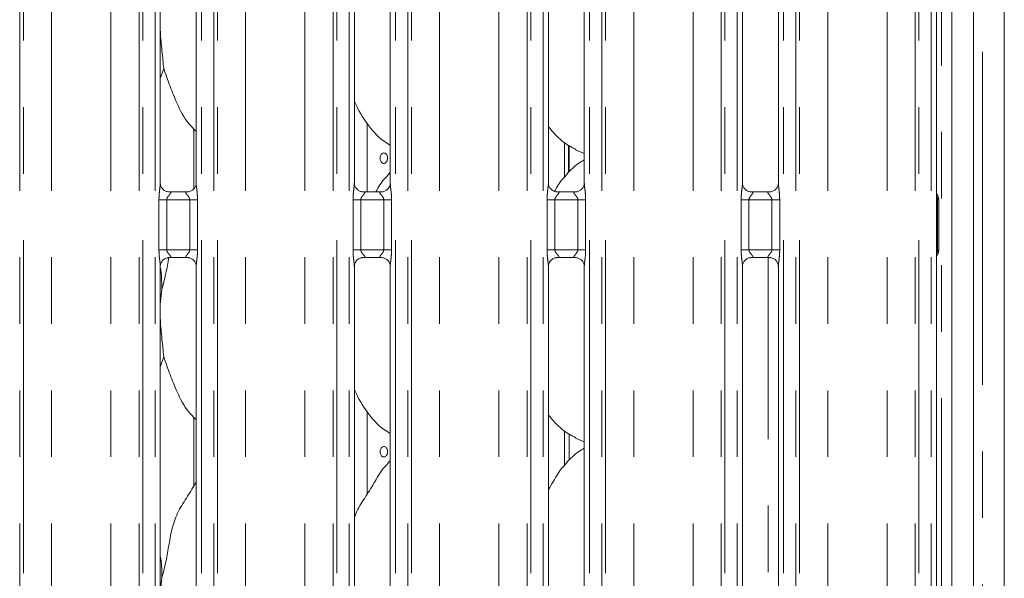
# Model space of a CAD drawing. Units: millimetres. Extents: x 5 to 415, y 5 to 292.
# Drawn here: x 116 to 135, y 108 to 119 of the extents above; entities that cross this region are included whole.
import ezdxf

# ---------------------------------------------------------------- set-up
doc = ezdxf.new("R2010")
doc.units = ezdxf.units.MM
doc.linetypes.add('PHANTOM', pattern=[12.7, 6.35, -1.27, 1.27, -1.27, 1.27, -1.27])
doc.layers.add('SLD-0', color=179, linetype='Continuous')

msp = doc.modelspace()

# ---------------------------------------------------------------- linework, layer by layer
at = {"layer": 'SLD-0', "color": 179, "linetype": 'Continuous', "lineweight": 18}
for p, q in [((135.2301, 130.8882), (135.2301, 71.9181)), ((134.6401, 130.1633), (134.6401, 75.1981)), ((134.2301, 129.8994), (134.2301, 75.1981)), ((133.938, 115.2913), (133.938, 123.593)), ((119.138, 115.4744), (119.138, 123.4064)), ((119.8222, 123.4069), (119.8222, 115.4753)), ((122.838, 115.4744), (122.838, 123.4064)), ((123.5222, 123.4069), (123.5222, 115.4753)), ((126.538, 115.4744), (126.538, 123.4064)), ((127.2222, 123.4069), (127.2222, 115.4753)), ((130.238, 115.4744), (130.238, 123.4064)), ((130.9222, 123.4069), (130.9222, 115.4753)), ((119.2041, 117.6648), (119.138, 117.4734)), ((123.0801, 115.3106), (123.0801, 116.6143)), ((119.7801, 116.5093), (119.7801, 115.3736)), ((126.9233, 115.6833), (126.9233, 116.2029)), ((126.9325, 116.1971), (126.9325, 115.6916)), ((127.0562, 116.1131), (127.2222, 116.0415)), ((123.5222, 115.6823), (123.4878, 115.6511)), ((119.6647, 115.3106), (119.2947, 115.3106)), ((123.3647, 115.3106), (122.9947, 115.3106)), ((127.0647, 115.3106), (126.6947, 115.3106)), ((130.7647, 115.3106), (130.3947, 115.3106)), ((133.9801, 115.167), (133.9801, 114.1993)), ((119.2956, 114.0557), (119.6656, 114.0557)), ((122.9956, 114.0557), (123.3656, 114.0557)), ((126.6956, 114.0557), (127.0656, 114.0557)), ((130.3956, 114.0557), (130.7656, 114.0557)), ((133.938, 97.8794), (133.938, 114.0723)), ((119.138, 98.0594), (119.138, 113.8909)), ((119.8222, 113.8919), (119.8222, 98.0598)), ((122.838, 98.0594), (122.838, 113.8909)), ((123.5222, 113.8919), (123.5222, 98.0598)), ((126.538, 98.0594), (126.538, 113.8909)), ((127.2222, 113.8919), (127.2222, 98.0598)), ((130.238, 98.0594), (130.238, 113.8909)), ((130.9222, 113.8919), (130.9222, 98.0598)), ((119.1646, 113.4386), (119.138, 113.1684)), ((119.2041, 112.1648), (119.138, 111.9734)), ((119.7801, 111.0092), (119.7801, 109.7036)), ((123.0801, 109.54), (123.0801, 111.1143)), ((126.9341, 110.1931), (126.9341, 110.6961)), ((127.0562, 110.6131), (127.2222, 110.5415)), ((123.5222, 110.1823), (123.4878, 110.1511)), ((119.1646, 107.9386), (119.138, 107.6684))]:
    msp.add_line(p, q, dxfattribs=at)
at = {"layer": 'SLD-0', "color": 8, "linetype": 'PHANTOM', "lineweight": 18}
for p, q in [((134.8151, 130.6804), (134.8151, 72.1259)), ((134.0301, 79.6231), (134.0301, 129.8994)), ((116.4573, 77.2331), (116.4573, 127.0871)), ((116.528, 127.0871), (116.528, 77.2331)), ((117.0644, 77.2331), (117.0644, 127.0322)), ((118.1958, 77.2331), (118.1958, 127.0322)), ((118.7322, 77.2331), (118.7322, 127.0871)), ((118.8029, 127.0871), (118.8029, 77.2331)), ((119.038, 77.2331), (119.038, 127.0871)), ((119.9222, 127.0871), (119.9222, 77.2331)), ((120.1573, 77.2331), (120.1573, 127.0871)), ((120.228, 127.0871), (120.228, 77.2331)), ((120.7644, 77.2331), (120.7644, 127.0322)), ((121.8958, 77.2331), (121.8958, 127.0322)), ((122.4322, 77.2331), (122.4322, 127.0871)), ((122.5029, 127.0871), (122.5029, 77.2331)), ((122.738, 77.2331), (122.738, 127.0871)), ((123.6222, 127.0871), (123.6222, 77.2331)), ((123.8573, 77.2331), (123.8573, 127.0871)), ((123.928, 127.0871), (123.928, 77.2331)), ((124.4644, 77.2331), (124.4644, 127.0322)), ((125.5958, 77.2331), (125.5958, 127.0322)), ((126.1322, 77.2331), (126.1322, 127.0871)), ((126.2029, 127.0871), (126.2029, 77.2331)), ((126.438, 77.2331), (126.438, 127.0871)), ((127.3222, 127.0871), (127.3222, 77.2331)), ((127.5573, 77.2331), (127.5573, 127.0871)), ((127.628, 127.0871), (127.628, 77.2331)), ((128.1644, 77.2331), (128.1644, 127.0322)), ((129.2958, 77.2331), (129.2958, 127.0322)), ((129.8322, 77.2331), (129.8322, 127.0871)), ((129.9029, 127.0871), (129.9029, 77.2331)), ((130.138, 77.2331), (130.138, 127.0871)), ((131.0222, 127.0871), (131.0222, 77.2331)), ((131.2573, 77.2331), (131.2573, 127.0871)), ((131.328, 127.0871), (131.328, 77.2331)), ((131.8644, 77.2331), (131.8644, 127.0322)), ((132.9958, 77.2331), (132.9958, 127.0322)), ((133.5322, 77.2331), (133.5322, 127.0871)), ((133.6029, 127.0871), (133.6029, 77.2331)), ((133.838, 77.2331), (133.838, 127.0871)), ((126.8458, 115.5954), (126.8458, 116.252)), ((119.1125, 114.2057), (119.1125, 115.1606)), ((119.2616, 115.1606), (119.1125, 115.1606)), ((119.2616, 115.1606), (119.2616, 114.2057)), ((119.6986, 115.1606), (119.2616, 115.1606)), ((119.8477, 115.1606), (119.6986, 115.1606)), ((119.6986, 114.2057), (119.6986, 115.1606)), ((119.8477, 115.1606), (119.8477, 114.2057)), ((122.8125, 114.2057), (122.8125, 115.1606)), ((122.9616, 115.1606), (122.8125, 115.1606)), ((122.9616, 115.1606), (122.9616, 114.2057)), ((123.3986, 115.1606), (122.9616, 115.1606)), ((123.5477, 115.1606), (123.3986, 115.1606)), ((123.3986, 114.2057), (123.3986, 115.1606)), ((123.5477, 115.1606), (123.5477, 114.2057)), ((126.5125, 114.2057), (126.5125, 115.1606)), ((126.6616, 115.1606), (126.5125, 115.1606)), ((126.6616, 115.1606), (126.6616, 114.2057)), ((127.0986, 115.1606), (126.6616, 115.1606)), ((127.2477, 115.1606), (127.0986, 115.1606)), ((127.0986, 114.2057), (127.0986, 115.1606)), ((127.2477, 115.1606), (127.2477, 114.2057)), ((130.2125, 114.2057), (130.2125, 115.1606)), ((130.3616, 115.1606), (130.2125, 115.1606)), ((130.3616, 115.1606), (130.3616, 114.2057)), ((130.7986, 115.1606), (130.3616, 115.1606)), ((130.9477, 115.1606), (130.7986, 115.1606)), ((130.7986, 114.2057), (130.7986, 115.1606)), ((130.9477, 115.1606), (130.9477, 114.2057)), ((133.9342, 114.1993), (133.9342, 115.167)), ((133.9572, 115.167), (133.9342, 115.167)), ((133.9572, 115.167), (133.9572, 114.1993)), ((133.9801, 115.167), (133.9572, 115.167)), ((119.2616, 114.2057), (119.1125, 114.2057)), ((119.2616, 114.2057), (119.6986, 114.2057)), ((119.8477, 114.2057), (119.6986, 114.2057)), ((122.9616, 114.2057), (122.8125, 114.2057)), ((122.9616, 114.2057), (123.3986, 114.2057)), ((123.5477, 114.2057), (123.3986, 114.2057)), ((126.6616, 114.2057), (126.5125, 114.2057)), ((126.6616, 114.2057), (127.0986, 114.2057)), ((127.2477, 114.2057), (127.0986, 114.2057)), ((130.3616, 114.2057), (130.2125, 114.2057)), ((130.3616, 114.2057), (130.7986, 114.2057)), ((130.9477, 114.2057), (130.7986, 114.2057)), ((133.9572, 114.1993), (133.9342, 114.1993)), ((133.9572, 114.1993), (133.9801, 114.1993)), ((130.7301, 97.8951), (130.7301, 114.0557)), ((126.8458, 110.0954), (126.8458, 110.752))]:
    msp.add_line(p, q, dxfattribs=at)
at = {"layer": 'SLD-0', "color": 179, "linetype": 'Continuous', "lineweight": 18}
for centre, start, end in [((133.8301, 115.167), 0, 34.41478), ((133.8301, 114.1993), 325.64723, 0)]:
    msp.add_arc(centre, 0.15, start, end, dxfattribs=at)
for points, knots in [([(119.138, 118.5217), (119.1378, 118.4687), (119.1372, 118.2974), (119.1715, 117.9915), (119.1932, 117.7732), (119.2041, 117.6648)], [0, 0, 0, 0, 0.183937, 0.5947983, 1, 1, 1, 1]), ([(119.8222, 116.4652), (119.7732, 116.513), (119.6182, 116.664), (119.4669, 116.9689), (119.3194, 117.3243), (119.2427, 117.5508), (119.2041, 117.6648)], [0, 0, 0, 0, 0.1502083, 0.4743764, 0.7352499, 1, 1, 1, 1]), ([(123.5222, 116.2036), (123.4792, 116.2293), (123.3055, 116.333), (123.0721, 116.6029), (122.9078, 116.8766), (122.8451, 117.0305), (122.838, 117.048)], [0, 0, 0, 0, 0.1358361, 0.5485375, 0.9488039, 1, 1, 1, 1]), ([(127.061, 116.1157), (126.9688, 116.1672), (126.7673, 116.2799), (126.6187, 116.4572), (126.538, 116.5533)], [0, 0, 0, 0, 0.4574377, 1, 1, 1, 1]), ([(123.4721, 115.9531), (123.4712, 115.9644), (123.4696, 115.9868), (123.4568, 116.0167), (123.4381, 116.0395), (123.4151, 116.0525), (123.3909, 116.0544), (123.3681, 116.0448), (123.3492, 116.0249), (123.336, 115.997), (123.3318, 115.975), (123.331, 115.9638)], [0, 0, 0, 0, 0.05362087, 0.10724295, 0.16092271, 0.21464666, 0.26830121, 0.32188592, 0.37550863, 0.4292161, 0.48292238, 0.48292238, 0.48292238, 0.48292238]), ([(123.331, 115.9638), (123.3302, 115.9526), (123.3312, 115.9299), (123.34, 115.8984), (123.3555, 115.8731), (123.3761, 115.8567), (123.3997, 115.8512), (123.4238, 115.8572), (123.4455, 115.874), (123.4621, 115.8997), (123.4709, 115.9276), (123.4717, 115.946), (123.4721, 115.9531)], [0.48292238, 0.48292238, 0.48292238, 0.48292238, 0.53654779, 0.5901333, 0.64378745, 0.69750713, 0.75118976, 0.80479117, 0.85838938, 0.91207254, 0.96579369, 1, 1, 1, 1]), ([(127.2222, 115.9195), (127.1844, 115.8985), (127.0566, 115.8277), (126.9575, 115.724), (126.8878, 115.6511)], [0, 0, 0, 0, 0.29635065, 1, 1, 1, 1]), ([(123.2466, 115.3106), (123.2974, 115.4008), (123.3666, 115.5237), (123.4689, 115.6196), (123.4961, 115.6451)], [0, 0, 0, 0, 0.7332594, 1, 1, 1, 1]), ([(126.6524, 115.3193), (126.7015, 115.4064), (126.7691, 115.5262), (126.8688, 115.6196), (126.8961, 115.6451)], [0, 0, 0, 0, 0.7263859, 1, 1, 1, 1]), ([(119.297, 115.3106), (119.2968, 115.3106), (119.2946, 115.3105), (119.2793, 115.3115), (119.2457, 115.3195), (119.197, 115.3461), (119.1561, 115.3958), (119.1391, 115.4464), (119.1387, 115.4681), (119.1386, 115.4748)], [0, 0, 0, 0, 0.0056697, 0.089891, 0.2115424, 0.4388466, 0.6902621, 0.9050643, 1, 1, 1, 1]), ([(119.8222, 115.4764), (119.8222, 115.4763), (119.8226, 115.4694), (119.8192, 115.4383), (119.8005, 115.3901), (119.7569, 115.3411), (119.7077, 115.3167), (119.6744, 115.3108), (119.6664, 115.3107), (119.6639, 115.3107)], [0, 0, 0, 0, 0.0009608, 0.12613, 0.3398752, 0.5905853, 0.8149576, 0.939833, 1, 1, 1, 1]), ([(122.997, 115.3106), (122.9968, 115.3106), (122.9946, 115.3105), (122.9793, 115.3115), (122.9457, 115.3195), (122.897, 115.3461), (122.8561, 115.3958), (122.8391, 115.4464), (122.8387, 115.4681), (122.8386, 115.4748)], [0, 0, 0, 0, 0.0056697, 0.0898943, 0.211538, 0.4388468, 0.6902601, 0.9050642, 1, 1, 1, 1]), ([(123.5222, 115.4764), (123.5222, 115.4763), (123.5226, 115.4694), (123.5192, 115.4383), (123.5005, 115.3901), (123.4569, 115.3411), (123.4077, 115.3167), (123.3744, 115.3108), (123.3664, 115.3107), (123.3639, 115.3107)], [0, 0, 0, 0, 0.0009608, 0.1261301, 0.3398772, 0.5905876, 0.8149561, 0.9398354, 1, 1, 1, 1]), ([(126.697, 115.3106), (126.6968, 115.3106), (126.6946, 115.3105), (126.6793, 115.3115), (126.6457, 115.3195), (126.597, 115.3461), (126.5561, 115.3958), (126.5391, 115.4464), (126.5387, 115.4681), (126.5386, 115.4748)], [0, 0, 0, 0, 0.0056697, 0.0898943, 0.211538, 0.4388468, 0.6902601, 0.9050642, 1, 1, 1, 1]), ([(127.2222, 115.4764), (127.2222, 115.4763), (127.2226, 115.4694), (127.2192, 115.4383), (127.2005, 115.3901), (127.1569, 115.3411), (127.1077, 115.3167), (127.0744, 115.3108), (127.0664, 115.3107), (127.0639, 115.3107)], [0, 0, 0, 0, 0.0009608, 0.1261301, 0.3398772, 0.5905876, 0.8149561, 0.9398354, 1, 1, 1, 1]), ([(130.397, 115.3106), (130.3968, 115.3106), (130.3946, 115.3105), (130.3793, 115.3115), (130.3457, 115.3195), (130.297, 115.3461), (130.2561, 115.3958), (130.2391, 115.4464), (130.2387, 115.4681), (130.2386, 115.4748)], [0, 0, 0, 0, 0.0056697, 0.0898943, 0.211538, 0.4388468, 0.6902601, 0.9050642, 1, 1, 1, 1]), ([(130.9222, 115.4764), (130.9222, 115.4763), (130.9226, 115.4694), (130.9192, 115.4383), (130.9005, 115.3901), (130.8569, 115.3411), (130.8077, 115.3167), (130.7744, 115.3108), (130.7664, 115.3107), (130.7639, 115.3107)], [0, 0, 0, 0, 0.0009608, 0.1261301, 0.3398772, 0.5905876, 0.8149561, 0.9398354, 1, 1, 1, 1]), ([(133.9547, 115.2525), (133.9506, 115.2584), (133.9418, 115.271), (133.938, 115.2933), (133.9379, 115.2961), (133.9379, 115.297)], [0, 0, 0, 0, 0.3811787, 0.8105417, 1, 1, 1, 1]), ([(119.138, 113.8899), (119.138, 113.8899), (119.1376, 113.8968), (119.141, 113.928), (119.1597, 113.9762), (119.2033, 114.0252), (119.2526, 114.0496), (119.2858, 114.0555), (119.2938, 114.0555), (119.2964, 114.0556)], [0, 0, 0, 0, 0.0009608, 0.12613, 0.3398752, 0.5905853, 0.8149576, 0.939833, 1, 1, 1, 1]), ([(119.1646, 113.4386), (119.1934, 113.5453), (119.2484, 113.7488), (119.2824, 113.9568), (119.2986, 114.0557)], [0, 0, 0, 0, 0.5244872, 1, 1, 1, 1]), ([(119.6633, 114.0557), (119.6634, 114.0557), (119.6656, 114.0557), (119.6809, 114.0548), (119.7146, 114.0468), (119.7632, 114.0201), (119.8041, 113.9705), (119.8211, 113.9198), (119.8215, 113.8982), (119.8217, 113.8915)], [0, 0, 0, 0, 0.0056697, 0.089891, 0.2115424, 0.4388466, 0.6902621, 0.9050643, 1, 1, 1, 1]), ([(122.838, 113.8899), (122.838, 113.8899), (122.8376, 113.8968), (122.841, 113.928), (122.8597, 113.9762), (122.9033, 114.0252), (122.9526, 114.0496), (122.9858, 114.0555), (122.9938, 114.0555), (122.9964, 114.0556)], [0, 0, 0, 0, 0.0009608, 0.1261294, 0.3398754, 0.5905844, 0.8149597, 0.9398309, 1, 1, 1, 1]), ([(123.3633, 114.0557), (123.3634, 114.0557), (123.3656, 114.0557), (123.3809, 114.0548), (123.4146, 114.0468), (123.4632, 114.0201), (123.5041, 113.9705), (123.5211, 113.9198), (123.5215, 113.8982), (123.5217, 113.8915)], [0, 0, 0, 0, 0.0056723, 0.0898907, 0.2115421, 0.4388423, 0.6902609, 0.9050645, 1, 1, 1, 1]), ([(126.538, 113.8899), (126.538, 113.8899), (126.5376, 113.8968), (126.541, 113.928), (126.5597, 113.9762), (126.6033, 114.0252), (126.6526, 114.0496), (126.6858, 114.0555), (126.6938, 114.0555), (126.6964, 114.0556)], [0, 0, 0, 0, 0.0009608, 0.1261294, 0.3398754, 0.5905844, 0.8149597, 0.9398309, 1, 1, 1, 1]), ([(127.0633, 114.0557), (127.0634, 114.0557), (127.0656, 114.0557), (127.0809, 114.0548), (127.1146, 114.0468), (127.1632, 114.0201), (127.2041, 113.9705), (127.2211, 113.9198), (127.2215, 113.8982), (127.2217, 113.8915)], [0, 0, 0, 0, 0.0056723, 0.0898907, 0.2115421, 0.4388423, 0.6902609, 0.9050645, 1, 1, 1, 1]), ([(130.238, 113.8899), (130.238, 113.8899), (130.2376, 113.8968), (130.241, 113.928), (130.2597, 113.9762), (130.3033, 114.0252), (130.3526, 114.0496), (130.3858, 114.0555), (130.3938, 114.0555), (130.3964, 114.0556)], [0, 0, 0, 0, 0.0009608, 0.1261294, 0.3398754, 0.5905844, 0.8149597, 0.9398309, 1, 1, 1, 1]), ([(130.7633, 114.0557), (130.7634, 114.0557), (130.7656, 114.0557), (130.7809, 114.0548), (130.8146, 114.0468), (130.8632, 114.0201), (130.9041, 113.9705), (130.9211, 113.9198), (130.9215, 113.8982), (130.9217, 113.8915)], [0, 0, 0, 0, 0.0056723, 0.0898907, 0.2115421, 0.4388423, 0.6902609, 0.9050645, 1, 1, 1, 1]), ([(133.938, 114.0698), (133.938, 114.0696), (133.938, 114.0689), (133.9385, 114.0781), (133.9422, 114.0953), (133.9513, 114.1076), (133.9562, 114.1144)], [0, 0, 0, 0, 0.04936322, 0.24411422, 0.58723145, 1, 1, 1, 1]), ([(119.1344, 113.8895), (119.1394, 113.8627), (119.1675, 113.7143), (119.1659, 113.5627), (119.1646, 113.4386)], [0, 0, 0, 0, 0.180822, 1, 1, 1, 1]), ([(119.138, 113.0217), (119.1378, 112.9687), (119.1372, 112.7974), (119.1715, 112.4915), (119.1932, 112.2732), (119.2041, 112.1648)], [0, 0, 0, 0, 0.1839378, 0.5947975, 1, 1, 1, 1]), ([(119.8222, 110.9652), (119.7732, 111.013), (119.6182, 111.164), (119.4669, 111.4689), (119.3194, 111.8243), (119.2427, 112.0508), (119.2041, 112.1648)], [0, 0, 0, 0, 0.15020825, 0.47437613, 0.73524999, 1, 1, 1, 1]), ([(123.5222, 110.7036), (123.4792, 110.7293), (123.3055, 110.833), (123.0721, 111.1029), (122.9078, 111.3766), (122.8451, 111.5305), (122.838, 111.548)], [0, 0, 0, 0, 0.1358367, 0.5485367, 0.9488027, 1, 1, 1, 1]), ([(127.061, 110.6157), (126.9688, 110.6672), (126.7673, 110.7799), (126.6187, 110.9572), (126.538, 111.0533)], [0, 0, 0, 0, 0.4574383, 1, 1, 1, 1]), ([(123.4721, 110.3531), (123.4712, 110.3644), (123.4696, 110.3868), (123.4568, 110.4167), (123.4381, 110.4395), (123.4151, 110.4525), (123.3909, 110.4544), (123.3681, 110.4448), (123.3492, 110.4249), (123.336, 110.397), (123.3318, 110.375), (123.331, 110.3638)], [0, 0, 0, 0, 0.05362326, 0.10724537, 0.16092516, 0.21464824, 0.26830283, 0.32188757, 0.37551032, 0.42921587, 0.48292448, 0.48292448, 0.48292448, 0.48292448]), ([(127.2222, 110.4195), (127.1844, 110.3985), (127.0566, 110.3277), (126.9575, 110.224), (126.8878, 110.1511)], [0, 0, 0, 0, 0.29635065, 1, 1, 1, 1]), ([(123.331, 110.3638), (123.3302, 110.3526), (123.3312, 110.3299), (123.34, 110.2984), (123.3555, 110.2731), (123.3761, 110.2567), (123.3997, 110.2512), (123.4238, 110.2572), (123.4455, 110.274), (123.4621, 110.2997), (123.4709, 110.3276), (123.4717, 110.346), (123.4721, 110.3531)], [0.48292448, 0.48292448, 0.48292448, 0.48292448, 0.53654754, 0.59013309, 0.64378728, 0.69750814, 0.75119079, 0.80479224, 0.85839166, 0.91207485, 0.96579604, 1, 1, 1, 1]), ([(122.838, 109.0913), (122.8531, 109.1342), (122.9049, 109.2822), (123.0627, 109.5029), (123.2337, 109.7868), (123.3607, 110.018), (123.4689, 110.1196), (123.4961, 110.1451)], [0, 0, 0, 0, 0.10897852, 0.37580563, 0.64437426, 0.91044373, 1, 1, 1, 1]), ([(126.538, 109.6347), (126.57, 109.6861), (126.6603, 109.8313), (126.7605, 110.0181), (126.8689, 110.1196), (126.8961, 110.1451)], [0, 0, 0, 0, 0.2906892, 0.8213762, 1, 1, 1, 1]), ([(119.1646, 107.9386), (119.1934, 108.0453), (119.251, 108.259), (119.3038, 108.5871), (119.3592, 108.9134), (119.4763, 109.2263), (119.657, 109.4975), (119.7682, 109.6826), (119.8222, 109.7725)], [0, 0, 0, 0, 0.1681456, 0.3366796, 0.5054101, 0.6713199, 0.8402916, 1, 1, 1, 1]), ([(119.138, 108.3688), (119.1417, 108.3489), (119.1681, 108.2074), (119.1662, 108.0628), (119.1646, 107.9386)], [0, 0, 0, 0, 0.1409114, 1, 1, 1, 1])]:
    msp.add_open_spline(points, degree=3, knots=knots, dxfattribs=at)
at = {"layer": 'SLD-0', "color": 8, "linetype": 'PHANTOM', "lineweight": 18}
for points, knots in [([(119.1125, 115.1606), (119.1127, 115.1731), (119.1132, 115.2249), (119.1206, 115.3099), (119.1311, 115.3972), (119.1381, 115.4515), (119.1375, 115.4702), (119.1373, 115.4744)], [0, 0, 0, 0, 0.1148842, 0.4770734, 0.7822366, 0.9513108, 1, 1, 1, 1]), ([(119.8226, 115.4753), (119.8231, 115.4626), (119.8246, 115.4236), (119.835, 115.3498), (119.8451, 115.2576), (119.8468, 115.194), (119.8477, 115.1606)], [0, 0, 0, 0, 0.13665537, 0.41746438, 0.6931606, 1, 1, 1, 1]), ([(122.8125, 115.1606), (122.8127, 115.1731), (122.8132, 115.2249), (122.8206, 115.3099), (122.8311, 115.3972), (122.8381, 115.4515), (122.8375, 115.4702), (122.8373, 115.4744)], [0, 0, 0, 0, 0.11488415, 0.477073, 0.78223625, 0.95131077, 1, 1, 1, 1]), ([(123.5226, 115.4753), (123.5231, 115.4626), (123.5246, 115.4236), (123.535, 115.3498), (123.5451, 115.2576), (123.5468, 115.194), (123.5477, 115.1606)], [0, 0, 0, 0, 0.1366552, 0.4174642, 0.6931604, 1, 1, 1, 1]), ([(126.5125, 115.1606), (126.5127, 115.1731), (126.5132, 115.2249), (126.5206, 115.3099), (126.5311, 115.3972), (126.5381, 115.4515), (126.5375, 115.4702), (126.5373, 115.4744)], [0, 0, 0, 0, 0.11488415, 0.477073, 0.78223625, 0.95131077, 1, 1, 1, 1]), ([(127.2226, 115.4753), (127.2231, 115.4626), (127.2246, 115.4236), (127.235, 115.3498), (127.2451, 115.2576), (127.2468, 115.194), (127.2477, 115.1606)], [0, 0, 0, 0, 0.1366552, 0.4174642, 0.6931604, 1, 1, 1, 1]), ([(130.2125, 115.1606), (130.2127, 115.1731), (130.2132, 115.2249), (130.2206, 115.3099), (130.2311, 115.3972), (130.2381, 115.4515), (130.2375, 115.4702), (130.2373, 115.4744)], [0, 0, 0, 0, 0.11488415, 0.477073, 0.78223625, 0.95131077, 1, 1, 1, 1]), ([(130.9226, 115.4753), (130.9231, 115.4626), (130.9246, 115.4236), (130.935, 115.3498), (130.9451, 115.2576), (130.9468, 115.194), (130.9477, 115.1606)], [0, 0, 0, 0, 0.1366552, 0.4174642, 0.6931604, 1, 1, 1, 1]), ([(119.297, 115.3099), (119.3022, 115.3101), (119.315, 115.3106), (119.3273, 115.3081), (119.3363, 115.3033), (119.3387, 115.2971), (119.336, 115.2857), (119.3206, 115.264), (119.2933, 115.2341), (119.272, 115.2023), (119.2629, 115.1789), (119.262, 115.166), (119.2616, 115.1606)], [0, 0, 0, 0, 0.0675956, 0.1675208, 0.2230291, 0.3036668, 0.3506781, 0.4928162, 0.7203595, 0.8551239, 0.9396794, 1, 1, 1, 1]), ([(119.6986, 115.1606), (119.6977, 115.1692), (119.696, 115.1844), (119.6823, 115.2126), (119.6578, 115.2445), (119.6323, 115.2726), (119.6226, 115.2903), (119.6217, 115.2994), (119.6265, 115.3055), (119.6396, 115.3101), (119.6545, 115.31), (119.6639, 115.31)], [0, 0, 0, 0, 0.0954522, 0.1690707, 0.3537934, 0.5726336, 0.6598979, 0.7176386, 0.7967494, 0.8711747, 1, 1, 1, 1]), ([(122.997, 115.3099), (123.0022, 115.3101), (123.015, 115.3106), (123.0273, 115.3081), (123.0363, 115.3033), (123.0387, 115.2971), (123.036, 115.2857), (123.0206, 115.264), (122.9933, 115.2341), (122.9721, 115.2023), (122.9629, 115.1789), (122.962, 115.166), (122.9616, 115.1606)], [0, 0, 0, 0, 0.0675958, 0.1675181, 0.2230265, 0.3036646, 0.3506761, 0.4928148, 0.7203621, 0.8551215, 0.9396791, 1, 1, 1, 1]), ([(123.3986, 115.1606), (123.3977, 115.1692), (123.396, 115.1844), (123.3823, 115.2126), (123.3578, 115.2445), (123.3323, 115.2726), (123.3226, 115.2903), (123.3217, 115.2994), (123.3265, 115.3055), (123.3396, 115.3101), (123.3545, 115.31), (123.3639, 115.31)], [0, 0, 0, 0, 0.0954521, 0.1690727, 0.3537982, 0.5726354, 0.6598996, 0.7176402, 0.7967509, 0.871179, 1, 1, 1, 1]), ([(126.697, 115.3099), (126.7022, 115.3101), (126.715, 115.3106), (126.7273, 115.3081), (126.7363, 115.3033), (126.7387, 115.2971), (126.736, 115.2857), (126.7206, 115.264), (126.6933, 115.2341), (126.6721, 115.2023), (126.6629, 115.1789), (126.662, 115.166), (126.6616, 115.1606)], [0, 0, 0, 0, 0.0675958, 0.1675181, 0.2230265, 0.3036646, 0.3506761, 0.4928148, 0.7203621, 0.8551215, 0.9396791, 1, 1, 1, 1]), ([(127.0986, 115.1606), (127.0977, 115.1692), (127.096, 115.1844), (127.0823, 115.2126), (127.0578, 115.2445), (127.0323, 115.2726), (127.0226, 115.2903), (127.0217, 115.2994), (127.0265, 115.3055), (127.0396, 115.3101), (127.0545, 115.31), (127.0639, 115.31)], [0, 0, 0, 0, 0.0954518, 0.1690723, 0.3537973, 0.5726339, 0.6598979, 0.7176383, 0.7967488, 0.871171, 1, 1, 1, 1]), ([(130.397, 115.3099), (130.4022, 115.3101), (130.415, 115.3106), (130.4273, 115.3081), (130.4363, 115.3033), (130.4387, 115.2971), (130.436, 115.2857), (130.4206, 115.264), (130.3933, 115.2341), (130.3721, 115.2023), (130.3629, 115.1789), (130.362, 115.166), (130.3616, 115.1606)], [0, 0, 0, 0, 0.0675958, 0.1675181, 0.2230265, 0.3036646, 0.3506761, 0.4928148, 0.7203621, 0.8551215, 0.9396791, 1, 1, 1, 1]), ([(130.7986, 115.1606), (130.7977, 115.1692), (130.796, 115.1844), (130.7823, 115.2126), (130.7578, 115.2445), (130.7323, 115.2726), (130.7226, 115.2903), (130.7217, 115.2994), (130.7265, 115.3055), (130.7396, 115.3101), (130.7545, 115.31), (130.7639, 115.31)], [0, 0, 0, 0, 0.0954518, 0.1690723, 0.3537973, 0.5726339, 0.6598979, 0.7176383, 0.7967488, 0.871171, 1, 1, 1, 1]), ([(133.9342, 115.167), (133.9344, 115.1808), (133.9346, 115.2074), (133.9371, 115.2497), (133.937, 115.2765), (133.937, 115.2913)], [0, 0, 0, 0, 0.3224009, 0.6235794, 1, 1, 1, 1]), ([(133.9524, 115.2508), (133.9559, 115.2455), (133.9645, 115.2326), (133.9616, 115.2101), (133.9579, 115.1854), (133.9574, 115.1731), (133.9572, 115.167)], [0, 0, 0, 0, 0.284134, 0.6956209, 0.8514057, 1, 1, 1, 1]), ([(119.1376, 113.8909), (119.1371, 113.9037), (119.1356, 113.9427), (119.1252, 114.0165), (119.1151, 114.1087), (119.1134, 114.1722), (119.1125, 114.2057)], [0, 0, 0, 0, 0.1366551, 0.4174646, 0.6931607, 1, 1, 1, 1]), ([(119.2616, 114.2057), (119.2625, 114.1971), (119.2642, 114.1819), (119.2779, 114.1537), (119.3025, 114.1218), (119.3279, 114.0936), (119.3376, 114.0759), (119.3386, 114.0669), (119.3338, 114.0608), (119.3206, 114.0562), (119.3058, 114.0562), (119.2963, 114.0563)], [0, 0, 0, 0, 0.0954522, 0.1690707, 0.3537934, 0.5726336, 0.6598979, 0.7176386, 0.7967494, 0.8711747, 1, 1, 1, 1]), ([(119.6633, 114.0564), (119.6581, 114.0562), (119.6453, 114.0557), (119.6329, 114.0581), (119.6239, 114.063), (119.6215, 114.0691), (119.6242, 114.0806), (119.6396, 114.1023), (119.6669, 114.1322), (119.6882, 114.164), (119.6974, 114.1873), (119.6982, 114.2003), (119.6986, 114.2057)], [0, 0, 0, 0, 0.0675956, 0.1675208, 0.2230291, 0.3036668, 0.3506781, 0.4928162, 0.7203595, 0.8551239, 0.9396794, 1, 1, 1, 1]), ([(119.8477, 114.2057), (119.8476, 114.1932), (119.8471, 114.1414), (119.8396, 114.0564), (119.8292, 113.9691), (119.8222, 113.9147), (119.8228, 113.896), (119.8229, 113.8919)], [0, 0, 0, 0, 0.1148842, 0.4770734, 0.7822362, 0.9513108, 1, 1, 1, 1]), ([(122.8376, 113.8909), (122.8371, 113.9037), (122.8356, 113.9427), (122.8252, 114.0165), (122.8151, 114.1087), (122.8134, 114.1722), (122.8125, 114.2057)], [0, 0, 0, 0, 0.1366552, 0.4174642, 0.6931604, 1, 1, 1, 1]), ([(122.9616, 114.2057), (122.9625, 114.1971), (122.9642, 114.1819), (122.9779, 114.1537), (123.0025, 114.1218), (123.0279, 114.0936), (123.0376, 114.0759), (123.0386, 114.0669), (123.0338, 114.0608), (123.0206, 114.0562), (123.0058, 114.0562), (122.9963, 114.0563)], [0, 0, 0, 0, 0.0954525, 0.1690691, 0.3537955, 0.5726394, 0.6599041, 0.7176445, 0.7967556, 0.8711784, 1, 1, 1, 1]), ([(123.3633, 114.0564), (123.3581, 114.0562), (123.3453, 114.0557), (123.3329, 114.0581), (123.3239, 114.063), (123.3215, 114.0691), (123.3242, 114.0806), (123.3396, 114.1023), (123.3669, 114.1322), (123.3882, 114.164), (123.3974, 114.1873), (123.3982, 114.2003), (123.3986, 114.2057)], [0, 0, 0, 0, 0.0675957, 0.1675177, 0.2230261, 0.3036656, 0.3506782, 0.4928126, 0.7203595, 0.8551242, 0.939678, 1, 1, 1, 1]), ([(123.5477, 114.2057), (123.5476, 114.1932), (123.5471, 114.1414), (123.5396, 114.0564), (123.5292, 113.9691), (123.5222, 113.9147), (123.5228, 113.896), (123.5229, 113.8919)], [0, 0, 0, 0, 0.1148841, 0.4770733, 0.7822364, 0.9513108, 1, 1, 1, 1]), ([(126.5376, 113.8909), (126.5371, 113.9037), (126.5356, 113.9427), (126.5252, 114.0165), (126.5151, 114.1087), (126.5134, 114.1722), (126.5125, 114.2057)], [0, 0, 0, 0, 0.1366552, 0.4174642, 0.6931604, 1, 1, 1, 1]), ([(126.6616, 114.2057), (126.6625, 114.1971), (126.6642, 114.1819), (126.6779, 114.1537), (126.7025, 114.1218), (126.7279, 114.0936), (126.7376, 114.0759), (126.7386, 114.0669), (126.7338, 114.0608), (126.7206, 114.0562), (126.7058, 114.0562), (126.6963, 114.0563)], [0, 0, 0, 0, 0.0954525, 0.1690691, 0.3537955, 0.5726394, 0.6599041, 0.7176445, 0.7967556, 0.8711784, 1, 1, 1, 1]), ([(127.0633, 114.0564), (127.0581, 114.0562), (127.0453, 114.0557), (127.0329, 114.0581), (127.0239, 114.063), (127.0215, 114.0691), (127.0242, 114.0806), (127.0396, 114.1023), (127.0669, 114.1322), (127.0882, 114.164), (127.0974, 114.1873), (127.0982, 114.2003), (127.0986, 114.2057)], [0, 0, 0, 0, 0.0675957, 0.1675177, 0.2230261, 0.3036656, 0.3506782, 0.4928126, 0.7203595, 0.8551242, 0.939678, 1, 1, 1, 1]), ([(127.2477, 114.2057), (127.2476, 114.1932), (127.2471, 114.1414), (127.2396, 114.0564), (127.2292, 113.9691), (127.2222, 113.9147), (127.2228, 113.896), (127.2229, 113.8919)], [0, 0, 0, 0, 0.1148843, 0.4770731, 0.7822363, 0.9513108, 1, 1, 1, 1]), ([(130.2376, 113.8909), (130.2371, 113.9037), (130.2356, 113.9427), (130.2252, 114.0165), (130.2151, 114.1087), (130.2134, 114.1722), (130.2125, 114.2057)], [0, 0, 0, 0, 0.1366552, 0.4174642, 0.6931604, 1, 1, 1, 1]), ([(130.3616, 114.2057), (130.3625, 114.1971), (130.3642, 114.1819), (130.3779, 114.1537), (130.4025, 114.1218), (130.4279, 114.0936), (130.4376, 114.0759), (130.4386, 114.0669), (130.4338, 114.0608), (130.4206, 114.0562), (130.4058, 114.0562), (130.3963, 114.0563)], [0, 0, 0, 0, 0.0954528, 0.1690695, 0.3537964, 0.5726352, 0.6599032, 0.7176438, 0.7967551, 0.871178, 1, 1, 1, 1]), ([(130.7633, 114.0564), (130.7581, 114.0562), (130.7453, 114.0557), (130.7329, 114.0581), (130.7239, 114.063), (130.7215, 114.0691), (130.7242, 114.0806), (130.7396, 114.1023), (130.7669, 114.1322), (130.7882, 114.164), (130.7974, 114.1873), (130.7982, 114.2003), (130.7986, 114.2057)], [0, 0, 0, 0, 0.0675957, 0.1675177, 0.2230261, 0.3036656, 0.3506782, 0.4928126, 0.7203595, 0.8551242, 0.939678, 1, 1, 1, 1]), ([(130.9477, 114.2057), (130.9476, 114.1932), (130.9471, 114.1414), (130.9396, 114.0564), (130.9292, 113.9691), (130.9222, 113.9147), (130.9228, 113.896), (130.9229, 113.8919)], [0, 0, 0, 0, 0.1148843, 0.4770731, 0.7822363, 0.9513108, 1, 1, 1, 1]), ([(133.9375, 114.0723), (133.9374, 114.0869), (133.9371, 114.1155), (133.9346, 114.1585), (133.9344, 114.1864), (133.9342, 114.1993)], [0, 0, 0, 0, 0.3606543, 0.7047855, 1, 1, 1, 1]), ([(133.9572, 114.1993), (133.9574, 114.1936), (133.9579, 114.1806), (133.9614, 114.1585), (133.963, 114.136), (133.9593, 114.1213), (133.9541, 114.1149), (133.9539, 114.1147)], [0, 0, 0, 0, 0.137907, 0.3189526, 0.6387387, 0.9860472, 1, 1, 1, 1])]:
    msp.add_open_spline(points, degree=3, knots=knots, dxfattribs=at)

doc.saveas('drawing.dxf')
